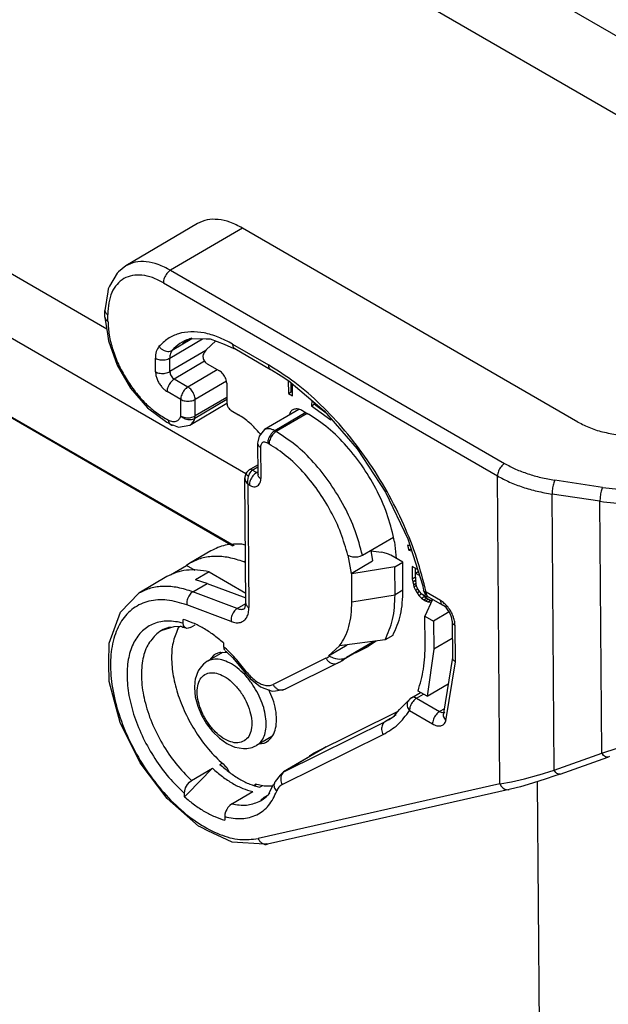
# Model space of a CAD drawing. Units: millimetres. Extents: x 0 to 297, y 0 to 210.
# Drawn here: x 28 to 37, y 27 to 42 of the extents above; entities that cross this region are included whole.
import ezdxf

# ---------------------------------------------------------------- set-up
doc = ezdxf.new("R2010")
doc.units = ezdxf.units.MM

msp = doc.modelspace()

# ---------------------------------------------------------------- linework, layer by layer
at = {"color": 2, "linetype": 'Continuous'}
for p, q in [((27.396, 47.111), (43.025, 38.066)), ((27.405, 45.944), (42.029, 37.479)), ((29.634, 37.131), (22.605, 41.2)), ((31.689, 34.992), (21.445, 40.921)), ((22.714, 39.024), (31.513, 33.931)), ((22.731, 39.002), (31.497, 33.928)), ((30.974, 38.689), (29.914, 38.064)), ((31.636, 38.623), (30.575, 37.998)), ((36.589, 35.756), (31.636, 38.623)), ((29.807, 37.974), (29.788, 37.954)), ((29.914, 38.064), (29.807, 37.974)), ((30.575, 37.998), (35.506, 35.145)), ((29.788, 37.954), (29.674, 37.762)), ((29.648, 37.68), (29.606, 37.404)), ((29.654, 37.722), (29.648, 37.68)), ((29.674, 37.762), (29.654, 37.722)), ((30.47, 37.814), (35.401, 34.961)), ((29.607, 37.307), (29.606, 37.404)), ((29.607, 37.307), (29.608, 37.298)), ((29.608, 37.298), (29.64, 37.093)), ((29.651, 37.246), (29.65, 37.343)), ((29.64, 37.093), (29.658, 36.956)), ((29.658, 36.956), (29.786, 36.596)), ((30.564, 36.701), (31.046, 36.985)), ((30.599, 36.816), (30.892, 36.989)), ((30.752, 36.916), (30.862, 36.989)), ((30.862, 36.989), (31.102, 36.984)), ((31.099, 36.821), (31.243, 36.955)), ((31.102, 36.984), (31.161, 36.987)), ((31.161, 36.987), (31.366, 36.908)), ((31.094, 36.812), (30.566, 36.501)), ((30.752, 36.916), (30.752, 36.916)), ((31.366, 36.908), (31.512, 36.845)), ((31.491, 36.908), (32.021, 36.601)), ((31.512, 36.845), (31.522, 36.841)), ((31.522, 36.841), (32.052, 36.534)), ((30.354, 36.5), (30.352, 36.7)), ((30.566, 36.501), (30.564, 36.701)), ((31.079, 36.655), (30.63, 36.391)), ((29.786, 36.596), (29.984, 36.257)), ((31.266, 36.53), (30.831, 36.274)), ((31.117, 36.616), (31.298, 36.512)), ((32.052, 36.534), (32.065, 36.526)), ((32.065, 36.526), (32.206, 36.441)), ((30.831, 36.274), (30.63, 36.391)), ((32.206, 36.441), (32.322, 36.366)), ((32.313, 36.371), (32.315, 36.178)), ((32.322, 36.366), (32.845, 35.92)), ((29.984, 36.257), (30.235, 35.968)), ((31.4, 36.362), (30.938, 36.091)), ((31.405, 36.329), (31.407, 36.036)), ((32.357, 36.203), (32.356, 36.336)), ((32.374, 36.143), (32.373, 36.322)), ((30.726, 36.09), (30.525, 36.206)), ((30.728, 35.845), (30.726, 36.09)), ((31.407, 36.089), (30.935, 35.811)), ((30.94, 35.846), (30.938, 36.091)), ((31.407, 36.121), (30.94, 35.846)), ((32.315, 36.178), (32.357, 36.203)), ((32.315, 36.178), (32.374, 36.143)), ((32.374, 36.193), (32.357, 36.203)), ((32.663, 36.075), (32.654, 35.994)), ((30.235, 35.968), (30.519, 35.754)), ((30.86, 35.712), (31.408, 36.035)), ((32.471, 35.942), (31.964, 35.644)), ((32.654, 35.994), (32.697, 36.019)), ((32.654, 35.994), (32.939, 35.789)), ((32.697, 36.019), (32.699, 36.044)), ((32.719, 36.003), (32.697, 36.019)), ((32.719, 35.999), (32.721, 36.025)), ((32.872, 35.889), (32.719, 35.999)), ((30.935, 35.811), (30.94, 35.846)), ((31.472, 35.926), (31.578, 35.865)), ((32.57, 35.897), (32.114, 35.629)), ((32.591, 35.885), (32.135, 35.616)), ((32.339, 35.896), (32.328, 35.858)), ((32.528, 35.921), (32.612, 35.872)), ((32.845, 35.92), (33.331, 35.36)), ((32.939, 35.789), (32.941, 35.809)), ((30.519, 35.754), (30.584, 35.719)), ((30.584, 35.719), (30.617, 35.708)), ((30.617, 35.708), (30.693, 35.681)), ((30.693, 35.681), (30.777, 35.695)), ((30.777, 35.695), (30.86, 35.712)), ((31.964, 35.644), (31.882, 35.549)), ((31.882, 35.549), (31.863, 35.463)), ((31.897, 35.583), (31.903, 35.574)), ((32.135, 35.616), (32.114, 35.629)), ((31.863, 35.463), (31.86, 35.445)), ((31.86, 35.445), (31.863, 34.983)), ((31.904, 35.384), (31.907, 34.921)), ((32.03, 35.432), (32.009, 35.444)), ((33.331, 35.36), (33.749, 34.719)), ((31.736, 35.05), (31.862, 35.125)), ((31.745, 35.054), (31.736, 35.05)), ((31.756, 35.054), (31.745, 35.054)), ((31.768, 35.052), (31.756, 35.054)), ((31.781, 35.046), (31.863, 35.094)), ((31.678, 34.957), (31.674, 34.942)), ((31.674, 34.925), (31.677, 34.949)), ((31.674, 34.942), (31.674, 34.925)), ((31.674, 34.925), (31.674, 34.923)), ((31.674, 34.922), (31.674, 34.925)), ((31.674, 34.922), (31.677, 34.9)), ((31.688, 33.077), (31.674, 34.922)), ((31.677, 34.949), (31.682, 34.968)), ((31.682, 34.967), (31.678, 34.957)), ((31.682, 34.968), (31.688, 34.989)), ((31.684, 34.972), (31.682, 34.967)), ((31.693, 34.987), (31.684, 34.972)), ((31.688, 34.989), (31.694, 35.005)), ((31.693, 34.987), (31.7, 35.007)), ((31.693, 34.987), (31.698, 34.98)), ((31.694, 35.005), (31.71, 35.025)), ((31.698, 34.98), (31.705, 34.973)), ((31.7, 35.007), (31.709, 35.024)), ((31.705, 34.973), (31.714, 34.964)), ((31.709, 35.024), (31.72, 35.038)), ((31.709, 35.024), (31.709, 35.024)), ((31.71, 35.025), (31.736, 35.05)), ((31.714, 34.964), (31.727, 34.954)), ((31.715, 34.894), (31.719, 34.924)), ((31.719, 34.924), (31.727, 34.954)), ((31.72, 35.038), (31.735, 35.05)), ((31.727, 34.954), (31.738, 34.981)), ((31.735, 35.05), (31.736, 35.05)), ((31.736, 35.05), (31.736, 35.05)), ((31.738, 34.981), (31.751, 35.006)), ((31.751, 35.006), (31.765, 35.028)), ((31.765, 35.028), (31.781, 35.046)), ((31.781, 35.046), (31.768, 35.052)), ((31.844, 35.009), (31.781, 35.046)), ((31.844, 35.009), (31.863, 35.02)), ((31.863, 35.002), (31.844, 35.009)), ((31.874, 34.987), (31.863, 34.983)), ((35.435, 30.411), (35.401, 34.961)), ((31.677, 34.9), (31.685, 34.877)), ((31.685, 34.877), (31.699, 34.856)), ((31.699, 34.856), (31.718, 34.837)), ((31.714, 34.865), (31.715, 34.894)), ((31.718, 34.837), (31.714, 34.865)), ((31.718, 34.837), (31.732, 33.016)), ((31.739, 34.825), (31.718, 34.837)), ((36.951, 34.792), (36.246, 34.899)), ((33.749, 34.719), (34.077, 34.032)), ((36.239, 30.612), (36.208, 34.693)), ((36.913, 34.586), (36.208, 34.693)), ((36.941, 30.864), (36.913, 34.586)), ((33.408, 33.788), (33.864, 34.057)), ((31.681, 33.938), (31.627, 33.951)), ((33.883, 33.987), (33.907, 33.74)), ((34.11, 33.93), (34.074, 33.939)), ((34.074, 33.939), (34.091, 33.864)), ((34.077, 34.032), (34.297, 33.339)), ((31.17, 33.854), (30.862, 33.673)), ((33.192, 33.79), (33.239, 33.52)), ((33.192, 33.79), (33.228, 33.774)), ((33.228, 33.774), (33.261, 33.766)), ((33.261, 33.766), (33.27, 33.765)), ((33.27, 33.765), (33.299, 33.763)), ((33.299, 33.763), (33.329, 33.764)), ((33.329, 33.764), (33.341, 33.766)), ((33.341, 33.766), (33.372, 33.773)), ((33.372, 33.773), (33.408, 33.788)), ((33.531, 33.86), (33.558, 33.707)), ((33.531, 33.856), (33.691, 33.832)), ((34.002, 33.686), (33.825, 33.788)), ((34.091, 33.864), (34.124, 33.883)), ((34.091, 33.864), (34.134, 33.853)), ((30.575, 33.5), (30.809, 33.638)), ((30.862, 33.673), (30.809, 33.638)), ((30.939, 33.563), (30.809, 33.638)), ((31.657, 33.691), (31.683, 33.707)), ((31.683, 33.681), (31.657, 33.691)), ((33.239, 33.52), (33.558, 33.707)), ((33.886, 33.617), (33.249, 33.515)), ((33.886, 33.617), (34.002, 33.686)), ((33.889, 33.203), (33.886, 33.617)), ((34.005, 33.271), (34.002, 33.686)), ((34.143, 33.622), (34.144, 33.442)), ((34.221, 33.577), (34.143, 33.622)), ((30.523, 33.473), (30.109, 33.229)), ((31.146, 33.544), (30.944, 33.425)), ((31.146, 33.544), (31.687, 33.231)), ((33.249, 33.515), (33.239, 33.52)), ((33.252, 33.1), (33.249, 33.515)), ((34.144, 33.442), (34.187, 33.467)), ((34.186, 33.598), (34.187, 33.467)), ((34.187, 33.467), (34.192, 33.421)), ((34.193, 33.525), (34.23, 33.547)), ((34.193, 33.525), (34.247, 33.494)), ((34.194, 33.414), (34.193, 33.525)), ((30.904, 33.248), (31.116, 33.373)), ((31.116, 33.373), (30.944, 33.425)), ((31.116, 33.373), (31.687, 33.158)), ((34.144, 33.442), (34.149, 33.396)), ((34.149, 33.396), (34.192, 33.421)), ((34.149, 33.396), (34.159, 33.354)), ((34.159, 33.354), (34.198, 33.377)), ((34.159, 33.354), (34.168, 33.324)), ((34.168, 33.324), (34.204, 33.345)), ((34.168, 33.324), (34.191, 33.273)), ((34.192, 33.421), (34.195, 33.408)), ((34.199, 33.368), (34.194, 33.414)), ((34.208, 33.331), (34.199, 33.368)), ((34.217, 33.307), (34.208, 33.331)), ((34.297, 33.339), (34.301, 33.32)), ((34.301, 33.32), (34.302, 33.301)), ((29.839, 32.949), (30.109, 33.229)), ((31.558, 33.001), (30.904, 33.248)), ((33.252, 33.1), (33.889, 33.203)), ((34.005, 33.271), (33.889, 33.203)), ((34.191, 33.273), (34.224, 33.293)), ((34.191, 33.273), (34.213, 33.235)), ((34.213, 33.235), (34.249, 33.256)), ((34.213, 33.235), (34.241, 33.195)), ((34.231, 33.281), (34.217, 33.307)), ((34.254, 33.249), (34.231, 33.281)), ((34.241, 33.195), (34.283, 33.22)), ((34.241, 33.195), (34.281, 33.153)), ((34.281, 33.221), (34.254, 33.249)), ((34.312, 33.197), (34.281, 33.221)), ((34.281, 33.153), (34.324, 33.178)), ((34.285, 33.218), (34.324, 33.178)), ((34.302, 33.301), (34.308, 33.273)), ((34.313, 33.262), (34.308, 33.273)), ((34.308, 33.273), (34.308, 33.273)), ((34.339, 33.181), (34.312, 33.197)), ((34.327, 33.23), (34.313, 33.262)), ((34.324, 33.178), (34.355, 33.153)), ((34.347, 33.203), (34.327, 33.23)), ((34.371, 33.169), (34.339, 33.181)), ((34.379, 33.175), (34.347, 33.203)), ((34.561, 33.119), (34.348, 33.242)), ((34.393, 33.166), (34.371, 33.169)), ((34.379, 33.175), (34.592, 33.051)), ((31.472, 32.808), (30.817, 33.055)), ((31.558, 33.001), (31.688, 33.078)), ((31.672, 33.004), (31.686, 33.066)), ((31.686, 33.066), (31.688, 33.077)), ((34.281, 33.153), (34.313, 33.128)), ((34.313, 33.128), (34.355, 33.153)), ((34.313, 33.128), (34.34, 33.113)), ((34.444, 33.137), (34.33, 32.888)), ((34.34, 33.113), (34.382, 33.138)), ((34.34, 33.113), (34.371, 33.101)), ((34.355, 33.153), (34.382, 33.138)), ((34.371, 33.101), (34.414, 33.126)), ((34.371, 33.101), (34.412, 33.096)), ((34.382, 33.138), (34.414, 33.126)), ((34.412, 33.096), (34.43, 33.107)), ((34.412, 33.096), (34.427, 33.099)), ((34.414, 33.126), (34.438, 33.123)), ((34.606, 33.045), (34.592, 33.051)), ((34.642, 33.015), (34.606, 33.045)), ((29.669, 32.489), (29.839, 32.949)), ((34.334, 32.474), (34.33, 32.888)), ((34.33, 32.888), (34.458, 32.815)), ((34.689, 32.951), (34.458, 32.815)), ((34.683, 32.959), (34.642, 33.015)), ((34.691, 32.949), (34.683, 32.959)), ((34.719, 32.887), (34.691, 32.949)), ((34.724, 32.875), (34.719, 32.887)), ((34.728, 32.857), (34.724, 32.875)), ((30.624, 32.731), (30.447, 32.678)), ((30.717, 32.736), (30.624, 32.731)), ((30.682, 32.701), (30.707, 32.736)), ((30.731, 32.734), (30.717, 32.736)), ((30.743, 32.731), (30.731, 32.734)), ((30.756, 32.723), (30.743, 32.731)), ((30.762, 32.787), (30.762, 32.84)), ((30.767, 32.753), (30.762, 32.787)), ((30.78, 32.728), (30.767, 32.753)), ((30.794, 32.716), (30.78, 32.728)), ((30.869, 32.722), (30.938, 32.763)), ((34.458, 32.815), (34.461, 32.401)), ((34.731, 32.814), (34.728, 32.857)), ((34.731, 32.814), (34.735, 32.278)), ((34.779, 32.216), (34.775, 32.752)), ((30.44, 32.676), (30.437, 32.673)), ((30.442, 32.676), (30.44, 32.676)), ((30.447, 32.678), (30.442, 32.676)), ((30.805, 32.71), (30.756, 32.723)), ((30.808, 32.71), (30.794, 32.716)), ((30.808, 32.71), (30.805, 32.71)), ((30.809, 32.709), (30.808, 32.71)), ((30.838, 32.71), (30.809, 32.709)), ((30.869, 32.722), (30.838, 32.71)), ((33.857, 32.605), (33.741, 32.537)), ((29.666, 32.197), (29.669, 32.489)), ((31.356, 32.496), (31.356, 32.443)), ((31.356, 32.443), (31.361, 32.409)), ((32.908, 32.305), (33.182, 32.467)), ((33.071, 32.453), (32.908, 32.305)), ((33.741, 32.537), (33.071, 32.453)), ((33.591, 32.518), (33.1, 32.229)), ((33.575, 32.516), (33.17, 32.277)), ((33.303, 32.348), (33.49, 32.441)), ((33.611, 32.52), (33.49, 32.441)), ((34.733, 32.561), (34.461, 32.401)), ((31.341, 32.353), (31.113, 32.219)), ((31.211, 32.31), (31.15, 32.241)), ((31.414, 32.349), (31.32, 32.354)), ((31.361, 32.409), (31.371, 32.388)), ((31.38, 32.378), (31.399, 32.362)), ((31.399, 32.362), (31.408, 32.355)), ((31.408, 32.355), (31.494, 32.271)), ((32.908, 32.305), (32.922, 32.297)), ((32.922, 32.297), (32.977, 32.272)), ((34.461, 32.401), (34.363, 31.705)), ((29.672, 31.926), (29.666, 32.197)), ((31.064, 32.181), (31.006, 32.114)), ((31.113, 32.219), (31.064, 32.181)), ((31.494, 32.271), (31.682, 32.047)), ((32.869, 32.267), (32.088, 31.879)), ((33.048, 32.198), (32.267, 31.811)), ((32.977, 32.272), (33.008, 32.264)), ((33.002, 32.184), (33.041, 32.196)), ((33.008, 32.264), (33.041, 32.258)), ((33.041, 32.258), (33.076, 32.256)), ((33.041, 32.196), (33.045, 32.199)), ((33.041, 32.196), (33.048, 32.198)), ((33.045, 32.199), (33.081, 32.216)), ((33.082, 32.216), (33.048, 32.198)), ((33.076, 32.256), (33.098, 32.257)), ((33.081, 32.216), (33.088, 32.22)), ((33.098, 32.257), (33.102, 32.257)), ((33.102, 32.257), (33.139, 32.264)), ((33.139, 32.264), (33.17, 32.277)), ((34.735, 32.278), (34.606, 31.456)), ((34.64, 31.342), (34.779, 32.216)), ((30.983, 32.08), (30.939, 31.96)), ((31.006, 32.114), (30.983, 32.08)), ((31.682, 32.047), (31.75, 31.967)), ((29.834, 31.318), (29.672, 31.926)), ((30.933, 31.917), (30.927, 31.83)), ((30.939, 31.96), (30.933, 31.917)), ((31.75, 31.967), (31.905, 31.844)), ((34.363, 31.705), (34.674, 31.889)), ((30.927, 31.83), (30.941, 31.696)), ((31.905, 31.844), (31.966, 31.822)), ((31.966, 31.822), (32.076, 31.78)), ((32.072, 31.699), (32.025, 31.799)), ((32.076, 31.78), (32.124, 31.785)), ((32.124, 31.785), (32.26, 31.809)), ((32.221, 31.797), (32.26, 31.809)), ((32.26, 31.809), (32.267, 31.811)), ((32.26, 31.809), (32.26, 31.809)), ((34.132, 31.684), (34.265, 31.762)), ((34.207, 31.677), (34.309, 31.737)), ((34.363, 31.705), (34.229, 31.783)), ((30.941, 31.696), (30.976, 31.56)), ((33.956, 31.512), (34.067, 31.623)), ((34.067, 31.623), (34.083, 31.637)), ((34.086, 31.641), (34.083, 31.637)), ((34.083, 31.637), (34.083, 31.637)), ((34.112, 31.666), (34.086, 31.642)), ((34.086, 31.642), (34.086, 31.641)), ((34.132, 31.684), (34.112, 31.666)), ((34.207, 31.677), (34.547, 31.48)), ((30.976, 31.56), (31.032, 31.426)), ((31.032, 31.426), (31.106, 31.299)), ((32.683, 30.863), (33.934, 31.484)), ((33.877, 31.412), (33.883, 31.42)), ((33.883, 31.42), (33.956, 31.512)), ((34.102, 31.493), (34.442, 31.296)), ((34.617, 31.522), (34.547, 31.48)), ((34.587, 31.466), (34.609, 31.47)), ((34.606, 31.456), (34.606, 31.457)), ((34.606, 31.457), (34.606, 31.456)), ((34.606, 31.456), (34.606, 31.456)), ((34.606, 31.456), (34.607, 31.456)), ((34.606, 31.456), (34.606, 31.456)), ((34.606, 31.456), (34.606, 31.456)), ((34.607, 31.456), (34.611, 31.46)), ((34.611, 31.46), (34.622, 31.473)), ((30.129, 30.721), (29.834, 31.318)), ((31.106, 31.299), (31.196, 31.184)), ((32.257, 30.595), (33.746, 31.333)), ((33.822, 31.378), (33.746, 31.333)), ((33.794, 31.359), (33.746, 31.333)), ((33.802, 31.364), (33.877, 31.412)), ((33.802, 31.364), (33.802, 31.364)), ((34.604, 31.4), (34.64, 31.342)), ((31.196, 31.184), (31.297, 31.086)), ((32.224, 30.401), (33.713, 31.14)), ((31.297, 31.086), (31.407, 31.007)), ((31.407, 31.007), (31.492, 30.967)), ((32.068, 31.11), (31.843, 30.978)), ((31.884, 31.002), (31.957, 31.013)), ((31.492, 30.967), (31.526, 30.953)), ((31.526, 30.953), (31.652, 30.932)), ((31.652, 30.932), (31.673, 30.934)), ((31.673, 30.934), (31.7, 30.936)), ((31.7, 30.936), (31.779, 30.951)), ((31.779, 30.951), (31.809, 30.966)), ((31.809, 30.966), (31.843, 30.978)), ((32.865, 30.954), (32.245, 30.588)), ((32.872, 30.957), (32.257, 30.595)), ((32.634, 30.829), (32.683, 30.863)), ((36.239, 30.612), (36.941, 30.864)), ((36.941, 30.864), (37.167, 30.941)), ((36.949, 30.853), (36.941, 30.864)), ((36.966, 30.833), (36.949, 30.853)), ((30.527, 30.193), (30.129, 30.721)), ((31.304, 30.7), (31.335, 30.718)), ((32.622, 30.811), (32.634, 30.829)), ((36.328, 30.555), (37.031, 30.808)), ((36.982, 30.82), (36.966, 30.833)), ((36.994, 30.812), (36.982, 30.82)), ((37.014, 30.806), (36.994, 30.812)), ((37.021, 30.806), (37.014, 30.806)), ((37.031, 30.808), (37.021, 30.806)), ((37.031, 30.808), (37.057, 30.82)), ((31.194, 30.642), (30.825, 30.263)), ((30.886, 30.46), (31.194, 30.642)), ((31.406, 30.655), (31.436, 30.596)), ((32.245, 30.588), (32.193, 30.538)), ((36.017, 30.545), (36.239, 30.612)), ((36.328, 30.555), (36.233, 30.524)), ((36.246, 30.601), (36.239, 30.612)), ((36.264, 30.58), (36.246, 30.601)), ((36.279, 30.567), (36.264, 30.58)), ((36.292, 30.559), (36.279, 30.567)), ((36.312, 30.553), (36.292, 30.559)), ((36.318, 30.553), (36.312, 30.553)), ((36.328, 30.555), (36.318, 30.553)), ((30.798, 30.351), (30.827, 30.403)), ((30.827, 30.403), (30.855, 30.436)), ((30.855, 30.436), (30.886, 30.46)), ((31.803, 30.387), (31.83, 30.409)), ((31.81, 30.384), (31.846, 30.405)), ((31.959, 30.377), (31.83, 30.409)), ((35.435, 30.411), (31.869, 29.603)), ((32.043, 30.297), (32.097, 30.4)), ((32.097, 30.4), (32.104, 30.41)), ((32.104, 30.41), (32.108, 30.417)), ((32.112, 30.43), (32.108, 30.417)), ((32.118, 30.442), (32.112, 30.43)), ((32.122, 30.448), (32.118, 30.442)), ((32.193, 30.538), (32.122, 30.448)), ((35.435, 30.411), (35.609, 30.443)), ((35.435, 30.411), (35.456, 30.376)), ((35.609, 30.443), (35.802, 30.487)), ((35.92, 30.422), (35.739, 30.37)), ((35.802, 30.487), (36.013, 30.544)), ((36.117, 30.484), (35.92, 30.422)), ((36.085, 18.184), (35.992, 30.445)), ((36.013, 30.544), (36.017, 30.545)), ((36.233, 30.524), (36.117, 30.484)), ((30.781, 30.271), (30.785, 30.31)), ((30.781, 30.219), (30.781, 30.271)), ((30.825, 30.263), (30.781, 30.219)), ((30.785, 30.31), (30.798, 30.351)), ((31.48, 30.117), (31.788, 30.298)), ((31.889, 30.361), (31.928, 30.384)), ((32.086, 30.379), (31.959, 30.377)), ((35.575, 30.327), (32.008, 29.519)), ((32.019, 30.25), (32.025, 30.258)), ((32.025, 30.258), (32.043, 30.297)), ((35.456, 30.376), (35.486, 30.347)), ((35.486, 30.347), (35.51, 30.333)), ((35.51, 30.333), (35.535, 30.326)), ((35.535, 30.326), (35.56, 30.325)), ((35.56, 30.325), (35.571, 30.326)), ((35.571, 30.326), (35.575, 30.327)), ((35.677, 30.355), (35.575, 30.327)), ((35.739, 30.37), (35.677, 30.355)), ((30.99, 29.786), (30.527, 30.193)), ((31.48, 30.117), (31.449, 30.093)), ((31.91, 30.171), (31.959, 30.214)), ((31.91, 30.171), (31.91, 30.171)), ((31.959, 30.214), (32.019, 30.25)), ((31.379, 29.966), (31.375, 29.928)), ((31.389, 29.999), (31.379, 29.966)), ((31.392, 30.007), (31.389, 29.999)), ((31.405, 30.034), (31.392, 30.007)), ((31.421, 30.06), (31.405, 30.034)), ((31.427, 30.068), (31.421, 30.06)), ((31.449, 30.093), (31.427, 30.068)), ((31.375, 29.928), (31.375, 29.875)), ((31.021, 29.771), (30.99, 29.786)), ((31.127, 29.716), (31.021, 29.771)), ((31.411, 29.585), (31.127, 29.716)), ((31.485, 29.552), (31.411, 29.585)), ((31.962, 29.521), (31.485, 29.552)), ((31.992, 29.526), (31.962, 29.521)), ((32.008, 29.519), (31.992, 29.526))]:
    msp.add_line(p, q, dxfattribs=at)
for points, knots in [([(31.636, 38.623), (31.576, 38.654), (31.462, 38.713), (31.284, 38.754), (31.116, 38.753), (31.021, 38.71), (30.974, 38.689)], [0, 0, 0, 0, 0.2022124, 0.3826033, 0.5442689, 0.6948177, 0.6948177, 0.6948177, 0.6948177]), ([(30.575, 37.998), (30.515, 38.03), (30.402, 38.089), (30.224, 38.13), (30.056, 38.129), (29.96, 38.085), (29.914, 38.064)], [0, 0, 0, 0, 0.2022124, 0.3826032, 0.5442688, 0.6948177, 0.6948177, 0.6948177, 0.6948177]), ([(30.575, 37.998), (30.566, 37.992), (30.546, 37.979), (30.522, 37.951), (30.5, 37.919), (30.483, 37.884), (30.472, 37.849), (30.471, 37.826), (30.47, 37.814)], [0, 0, 0, 0, 0.0341243, 0.0714208, 0.1103899, 0.149287, 0.1863776, 0.2201942, 0.2201942, 0.2201942, 0.2201942]), ([(30.47, 37.814), (30.418, 37.842), (30.318, 37.894), (30.16, 37.931), (30.014, 37.928), (29.884, 37.882), (29.778, 37.793), (29.702, 37.668), (29.657, 37.514), (29.652, 37.402), (29.65, 37.343)], [0, 0, 0, 0, 0.177918, 0.336786, 0.479238, 0.611789, 0.744019, 0.885618, 1.043339, 1.22005, 1.22005, 1.22005, 1.22005]), ([(29.606, 37.404), (29.607, 37.399), (29.608, 37.387), (29.618, 37.37), (29.632, 37.355), (29.644, 37.347), (29.65, 37.343)], [0, 0, 0, 0, 0.01722632, 0.03562107, 0.05600107, 0.07871867, 0.07871867, 0.07871867, 0.07871867]), ([(29.607, 37.307), (29.608, 37.301), (29.609, 37.289), (29.618, 37.273), (29.632, 37.258), (29.645, 37.25), (29.651, 37.246)], [0, 0, 0, 0, 0.01722623, 0.03562089, 0.05600079, 0.07871825, 0.07871825, 0.07871825, 0.07871825]), ([(29.651, 37.246), (29.655, 37.178), (29.664, 37.036), (29.72, 36.822), (29.803, 36.606), (29.915, 36.397), (30.05, 36.203), (30.202, 36.032), (30.364, 35.888), (30.485, 35.819), (30.543, 35.786)], [0, 0, 0, 0, 0.204238, 0.425497, 0.658703, 0.897664, 1.135691, 1.366176, 1.58317, 1.782033, 1.782033, 1.782033, 1.782033]), ([(31.491, 36.908), (31.421, 36.945), (31.287, 37.016), (31.078, 37.078), (30.879, 37.097), (30.695, 37.069), (30.53, 36.996), (30.447, 36.914), (30.405, 36.873)], [0, 0, 0, 0, 0.23724, 0.453413, 0.650074, 0.831646, 1.005458, 1.180653, 1.180653, 1.180653, 1.180653]), ([(30.889, 36.995), (30.84, 36.979), (30.741, 36.946), (30.663, 36.877), (30.624, 36.843)], [0, 0, 0, 0, 0.1544945, 0.3086863, 0.3086863, 0.3086863, 0.3086863]), ([(30.405, 36.873), (30.389, 36.849), (30.356, 36.796), (30.353, 36.734), (30.352, 36.7)], [0, 0, 0, 0, 0.0838976, 0.1833272, 0.1833272, 0.1833272, 0.1833272]), ([(30.405, 36.873), (30.413, 36.863), (30.43, 36.843), (30.462, 36.82), (30.497, 36.805), (30.534, 36.799), (30.569, 36.802), (30.589, 36.811), (30.599, 36.816)], [0, 0, 0, 0, 0.0390423, 0.0780819, 0.1162192, 0.152744, 0.1873151, 0.220102, 0.220102, 0.220102, 0.220102]), ([(30.599, 36.816), (30.589, 36.8), (30.567, 36.765), (30.565, 36.724), (30.564, 36.701)], [0, 0, 0, 0, 0.0559318, 0.1222181, 0.1222181, 0.1222181, 0.1222181]), ([(30.624, 36.843), (30.62, 36.838), (30.611, 36.83), (30.603, 36.821), (30.599, 36.816)], [0, 0, 0, 0, 0.01817212, 0.03645091, 0.03645091, 0.03645091, 0.03645091]), ([(31.099, 36.821), (31.092, 36.81), (31.078, 36.788), (31.065, 36.766), (31.059, 36.754)], [0, 0, 0, 0, 0.03869716, 0.07820023, 0.07820023, 0.07820023, 0.07820023]), ([(31.491, 36.908), (31.491, 36.901), (31.492, 36.887), (31.498, 36.867), (31.508, 36.851), (31.517, 36.844), (31.522, 36.841)], [0, 0, 0, 0, 0.02237969, 0.04241989, 0.06047412, 0.07735909, 0.07735909, 0.07735909, 0.07735909]), ([(30.352, 36.7), (30.362, 36.695), (30.384, 36.685), (30.42, 36.677), (30.458, 36.674), (30.497, 36.677), (30.533, 36.685), (30.554, 36.696), (30.564, 36.701)], [0, 0, 0, 0, 0.033977, 0.0711542, 0.1100764, 0.1490284, 0.1862904, 0.2203941, 0.2203941, 0.2203941, 0.2203941]), ([(31.059, 36.754), (31.056, 36.747), (31.051, 36.733), (31.054, 36.707), (31.062, 36.681), (31.077, 36.655), (31.095, 36.632), (31.11, 36.622), (31.117, 36.616)], [0, 0, 0, 0, 0.0209145, 0.0460542, 0.0745446, 0.1045244, 0.1337752, 0.1602483, 0.1602483, 0.1602483, 0.1602483]), ([(31.405, 36.329), (31.404, 36.34), (31.402, 36.363), (31.391, 36.399), (31.374, 36.433), (31.352, 36.465), (31.327, 36.492), (31.308, 36.505), (31.298, 36.512)], [0, 0, 0, 0, 0.0338317, 0.0709479, 0.1098589, 0.1488122, 0.1860494, 0.2200621, 0.2200621, 0.2200621, 0.2200621]), ([(34.348, 33.242), (34.306, 33.409), (34.22, 33.75), (34.022, 34.247), (33.778, 34.735), (33.487, 35.2), (33.159, 35.63), (32.801, 36.013), (32.426, 36.344), (32.153, 36.517), (32.021, 36.601)], [0, 0, 0, 0, 0.516167, 1.053091, 1.601752, 2.152497, 2.695557, 3.221579, 3.722163, 4.190474, 4.190474, 4.190474, 4.190474]), ([(32.021, 36.601), (32.022, 36.594), (32.022, 36.58), (32.029, 36.56), (32.038, 36.544), (32.048, 36.537), (32.052, 36.534)], [0, 0, 0, 0, 0.02237968, 0.04241987, 0.0604741, 0.07735906, 0.07735906, 0.07735906, 0.07735906]), ([(30.354, 36.5), (30.364, 36.495), (30.385, 36.484), (30.421, 36.476), (30.46, 36.473), (30.498, 36.477), (30.534, 36.485), (30.556, 36.496), (30.566, 36.501)], [0, 0, 0, 0, 0.033977, 0.0711542, 0.1100764, 0.1490284, 0.1862904, 0.2203941, 0.2203941, 0.2203941, 0.2203941]), ([(30.354, 36.5), (30.355, 36.482), (30.358, 36.444), (30.376, 36.388), (30.403, 36.332), (30.438, 36.282), (30.478, 36.238), (30.51, 36.217), (30.525, 36.206)], [0, 0, 0, 0, 0.0541307, 0.1135167, 0.1757743, 0.2380995, 0.2976791, 0.3520994, 0.3520994, 0.3520994, 0.3520994]), ([(30.63, 36.391), (30.621, 36.384), (30.601, 36.371), (30.576, 36.343), (30.554, 36.311), (30.538, 36.277), (30.527, 36.241), (30.525, 36.218), (30.525, 36.206)], [0, 0, 0, 0, 0.0341243, 0.0714208, 0.1103899, 0.149287, 0.1863776, 0.2201942, 0.2201942, 0.2201942, 0.2201942]), ([(30.566, 36.501), (30.567, 36.49), (30.569, 36.468), (30.584, 36.438), (30.603, 36.41), (30.621, 36.397), (30.63, 36.391)], [0, 0, 0, 0, 0.0311791, 0.0658138, 0.1005049, 0.1318352, 0.1318352, 0.1318352, 0.1318352]), ([(30.831, 36.274), (30.822, 36.268), (30.802, 36.254), (30.777, 36.227), (30.756, 36.195), (30.739, 36.16), (30.728, 36.125), (30.727, 36.101), (30.726, 36.09)], [0, 0, 0, 0, 0.0341243, 0.0714208, 0.1103899, 0.149287, 0.1863776, 0.2201942, 0.2201942, 0.2201942, 0.2201942]), ([(30.938, 36.091), (30.938, 36.102), (30.936, 36.126), (30.924, 36.161), (30.908, 36.196), (30.886, 36.227), (30.861, 36.254), (30.841, 36.268), (30.831, 36.274)], [0, 0, 0, 0, 0.0338317, 0.0709479, 0.1098589, 0.1488122, 0.1860494, 0.2200621, 0.2200621, 0.2200621, 0.2200621]), ([(30.726, 36.09), (30.737, 36.085), (30.758, 36.074), (30.794, 36.067), (30.832, 36.064), (30.871, 36.067), (30.907, 36.075), (30.928, 36.086), (30.938, 36.091)], [0, 0, 0, 0, 0.033977, 0.0711542, 0.1100764, 0.1490284, 0.1862904, 0.2203941, 0.2203941, 0.2203941, 0.2203941]), ([(31.407, 36.036), (31.408, 36.026), (31.411, 36.004), (31.426, 35.973), (31.445, 35.946), (31.463, 35.933), (31.472, 35.926)], [0, 0, 0, 0, 0.0311791, 0.0658138, 0.1005049, 0.1318352, 0.1318352, 0.1318352, 0.1318352]), ([(32.528, 35.921), (32.509, 35.931), (32.474, 35.948), (32.418, 35.953), (32.368, 35.936), (32.349, 35.91), (32.339, 35.896)], [0, 0, 0, 0, 0.0628684, 0.1164206, 0.1642699, 0.213166, 0.213166, 0.213166, 0.213166]), ([(30.543, 35.786), (30.562, 35.778), (30.599, 35.763), (30.658, 35.765), (30.706, 35.795), (30.721, 35.828), (30.728, 35.845)], [0, 0, 0, 0, 0.0641505, 0.1185252, 0.1691203, 0.2244389, 0.2244389, 0.2244389, 0.2244389]), ([(30.543, 35.786), (30.544, 35.776), (30.546, 35.756), (30.556, 35.74), (30.561, 35.732)], [0, 0, 0, 0, 0.0309506, 0.05812325, 0.05812325, 0.05812325, 0.05812325]), ([(30.728, 35.845), (30.738, 35.84), (30.76, 35.83), (30.796, 35.822), (30.834, 35.819), (30.873, 35.822), (30.909, 35.83), (30.93, 35.841), (30.94, 35.846)], [0, 0, 0, 0, 0.033977, 0.0711542, 0.1100764, 0.1490284, 0.1862904, 0.2203941, 0.2203941, 0.2203941, 0.2203941]), ([(30.728, 35.845), (30.738, 35.837), (30.757, 35.821), (30.793, 35.804), (30.83, 35.794), (30.868, 35.792), (30.904, 35.796), (30.925, 35.806), (30.935, 35.811)], [0, 0, 0, 0, 0.0375013, 0.076381, 0.115473, 0.1535724, 0.1896596, 0.2231316, 0.2231316, 0.2231316, 0.2231316]), ([(30.86, 35.712), (30.877, 35.725), (30.911, 35.751), (30.927, 35.79), (30.935, 35.811)], [0, 0, 0, 0, 0.0600456, 0.1259445, 0.1259445, 0.1259445, 0.1259445]), ([(31.897, 35.583), (31.847, 35.64), (31.754, 35.748), (31.634, 35.827), (31.578, 35.865)], [0, 0, 0, 0, 0.2234223, 0.4274979, 0.4274979, 0.4274979, 0.4274979]), ([(33.883, 33.987), (33.854, 34.111), (33.794, 34.366), (33.634, 34.733), (33.43, 35.084), (33.185, 35.4), (32.916, 35.672), (32.711, 35.807), (32.612, 35.872)], [0, 0, 0, 0, 0.382224, 0.784745, 1.19453, 1.597801, 1.981447, 2.334508, 2.334508, 2.334508, 2.334508]), ([(30.561, 35.732), (30.567, 35.726), (30.578, 35.713), (30.595, 35.71), (30.603, 35.709)], [0, 0, 0, 0, 0.02458169, 0.04890189, 0.04890189, 0.04890189, 0.04890189]), ([(32.114, 35.629), (32.1, 35.636), (32.075, 35.649), (32.034, 35.659), (31.996, 35.658), (31.974, 35.648), (31.964, 35.644)], [0, 0, 0, 0, 0.0459577, 0.0869559, 0.1236983, 0.1579142, 0.1579142, 0.1579142, 0.1579142]), ([(36.589, 35.756), (36.649, 35.726), (36.774, 35.662), (36.982, 35.601), (37.205, 35.563), (37.438, 35.551), (37.671, 35.565), (37.894, 35.606), (38.102, 35.669), (38.227, 35.733), (38.286, 35.765)], [0, 0, 0, 0, 0.201244, 0.418264, 0.646681, 0.881108, 1.115669, 1.344477, 1.562114, 1.764142, 1.764142, 1.764142, 1.764142]), ([(32.114, 35.629), (32.105, 35.622), (32.085, 35.609), (32.06, 35.581), (32.039, 35.549), (32.022, 35.515), (32.011, 35.479), (32.01, 35.456), (32.009, 35.444)], [0, 0, 0, 0, 0.0341243, 0.0714208, 0.1103899, 0.149287, 0.1863776, 0.2201942, 0.2201942, 0.2201942, 0.2201942]), ([(32.135, 35.616), (32.126, 35.61), (32.106, 35.597), (32.081, 35.569), (32.06, 35.537), (32.043, 35.502), (32.032, 35.467), (32.031, 35.443), (32.03, 35.432)], [0, 0, 0, 0, 0.0341243, 0.0714208, 0.1103899, 0.149287, 0.1863776, 0.2201942, 0.2201942, 0.2201942, 0.2201942]), ([(33.408, 33.788), (33.376, 33.91), (33.308, 34.16), (33.143, 34.516), (32.938, 34.856), (32.696, 35.16), (32.432, 35.422), (32.231, 35.553), (32.135, 35.616)], [0, 0, 0, 0, 0.378473, 0.773681, 1.173666, 1.566021, 1.939061, 2.283069, 2.283069, 2.283069, 2.283069]), ([(31.86, 35.445), (31.861, 35.44), (31.862, 35.428), (31.871, 35.411), (31.885, 35.396), (31.897, 35.388), (31.904, 35.384)], [0, 0, 0, 0, 0.01722632, 0.03562106, 0.05600106, 0.07871865, 0.07871865, 0.07871865, 0.07871865]), ([(32.009, 35.444), (32, 35.449), (31.983, 35.457), (31.957, 35.461), (31.933, 35.454), (31.916, 35.437), (31.905, 35.412), (31.904, 35.394), (31.904, 35.384)], [0, 0, 0, 0, 0.0298274, 0.0554524, 0.0782601, 0.1009955, 0.1264444, 0.1560652, 0.1560652, 0.1560652, 0.1560652]), ([(33.192, 33.79), (33.16, 33.9), (33.096, 34.125), (32.944, 34.446), (32.756, 34.75), (32.536, 35.023), (32.297, 35.258), (32.117, 35.376), (32.03, 35.432)], [0, 0, 0, 0, 0.343311, 0.700439, 1.06094, 1.414066, 1.749739, 2.0596, 2.0596, 2.0596, 2.0596]), ([(35.506, 35.145), (35.496, 35.138), (35.477, 35.125), (35.452, 35.097), (35.43, 35.066), (35.414, 35.031), (35.403, 34.996), (35.401, 34.972), (35.401, 34.961)], [0, 0, 0, 0, 0.0341243, 0.0714208, 0.1103899, 0.149287, 0.1863776, 0.2201942, 0.2201942, 0.2201942, 0.2201942]), ([(35.506, 35.145), (35.559, 35.116), (35.67, 35.057), (35.85, 34.99), (36.043, 34.935), (36.177, 34.911), (36.246, 34.899)], [0, 0, 0, 0, 0.1819303, 0.3742299, 0.5753961, 0.7835473, 0.7835473, 0.7835473, 0.7835473]), ([(36.951, 34.792), (37.079, 34.777), (37.338, 34.746), (37.728, 34.75), (38.113, 34.791), (38.48, 34.871), (38.82, 34.983), (39.025, 35.091), (39.124, 35.143)], [0, 0, 0, 0, 0.388084, 0.780282, 1.16876, 1.545916, 1.904885, 2.240097, 2.240097, 2.240097, 2.240097]), ([(31.844, 35.009), (31.835, 35.002), (31.815, 34.989), (31.79, 34.961), (31.769, 34.93), (31.752, 34.895), (31.741, 34.86), (31.74, 34.836), (31.739, 34.825)], [0, 0, 0, 0, 0.0341243, 0.0714208, 0.1103899, 0.149287, 0.1863776, 0.2201942, 0.2201942, 0.2201942, 0.2201942]), ([(31.739, 34.825), (31.753, 34.817), (31.78, 34.804), (31.822, 34.799), (31.86, 34.81), (31.888, 34.837), (31.905, 34.876), (31.907, 34.905), (31.907, 34.921)], [0, 0, 0, 0, 0.0477239, 0.0887238, 0.1252161, 0.1615928, 0.202311, 0.2497043, 0.2497043, 0.2497043, 0.2497043]), ([(31.863, 34.983), (31.864, 34.977), (31.865, 34.965), (31.875, 34.948), (31.889, 34.933), (31.901, 34.925), (31.907, 34.921)], [0, 0, 0, 0, 0.01722624, 0.03562091, 0.05600083, 0.07871831, 0.07871831, 0.07871831, 0.07871831]), ([(35.401, 34.961), (35.459, 34.929), (35.579, 34.865), (35.776, 34.792), (35.986, 34.731), (36.133, 34.706), (36.208, 34.693)], [0, 0, 0, 0, 0.1984694, 0.4082509, 0.6277049, 0.8547789, 0.8547789, 0.8547789, 0.8547789]), ([(36.913, 34.586), (37.05, 34.569), (37.326, 34.536), (37.742, 34.541), (38.152, 34.584), (38.544, 34.669), (38.907, 34.789), (39.126, 34.904), (39.231, 34.96)], [0, 0, 0, 0, 0.413956, 0.832301, 1.246677, 1.648977, 2.031877, 2.389437, 2.389437, 2.389437, 2.389437]), ([(36.246, 34.899), (36.242, 34.891), (36.234, 34.871), (36.226, 34.839), (36.218, 34.803), (36.212, 34.765), (36.208, 34.728), (36.208, 34.704), (36.208, 34.693)], [0, 0, 0, 0, 0.0279487, 0.0618541, 0.0996006, 0.1387548, 0.1767722, 0.2111978, 0.2111978, 0.2111978, 0.2111978]), ([(36.951, 34.792), (36.947, 34.784), (36.94, 34.765), (36.931, 34.733), (36.923, 34.696), (36.917, 34.659), (36.914, 34.622), (36.913, 34.597), (36.913, 34.586)], [0, 0, 0, 0, 0.0279487, 0.0618541, 0.0996006, 0.1387548, 0.1767722, 0.2111978, 0.2111978, 0.2111978, 0.2111978]), ([(31.627, 33.951), (31.544, 33.952), (31.384, 33.955), (31.24, 33.887), (31.17, 33.854)], [0, 0, 0, 0, 0.2442373, 0.4729395, 0.4729395, 0.4729395, 0.4729395]), ([(31.657, 33.691), (31.584, 33.715), (31.444, 33.761), (31.232, 33.779), (31.033, 33.756), (30.918, 33.7), (30.862, 33.673)], [0, 0, 0, 0, 0.2298833, 0.4400983, 0.6348328, 0.820929, 0.820929, 0.820929, 0.820929]), ([(33.825, 33.788), (33.805, 33.798), (33.762, 33.819), (33.715, 33.828), (33.691, 33.832)], [0, 0, 0, 0, 0.0679541, 0.1423084, 0.1423084, 0.1423084, 0.1423084]), ([(31.146, 33.544), (31.088, 33.555), (30.978, 33.576), (30.813, 33.572), (30.658, 33.541), (30.567, 33.495), (30.523, 33.473)], [0, 0, 0, 0, 0.1745005, 0.3375346, 0.4919993, 0.6418515, 0.6418515, 0.6418515, 0.6418515]), ([(30.904, 33.248), (30.831, 33.272), (30.691, 33.318), (30.479, 33.336), (30.28, 33.312), (30.165, 33.256), (30.109, 33.229)], [0, 0, 0, 0, 0.2298833, 0.4400983, 0.6348328, 0.820929, 0.820929, 0.820929, 0.820929]), ([(30.904, 33.248), (30.895, 33.241), (30.875, 33.228), (30.852, 33.199), (30.833, 33.166), (30.821, 33.129), (30.814, 33.092), (30.816, 33.067), (30.817, 33.055)], [0, 0, 0, 0, 0.0338047, 0.0705387, 0.1091636, 0.1483053, 0.1865045, 0.2224593, 0.2224593, 0.2224593, 0.2224593]), ([(33.741, 32.537), (33.785, 32.636), (33.878, 32.848), (33.885, 33.08), (33.889, 33.203)], [0, 0, 0, 0, 0.3211253, 0.6880596, 0.6880596, 0.6880596, 0.6880596]), ([(33.857, 32.605), (33.901, 32.704), (33.994, 32.916), (34.001, 33.148), (34.005, 33.271)], [0, 0, 0, 0, 0.3211253, 0.6880596, 0.6880596, 0.6880596, 0.6880596]), ([(34.307, 33.279), (34.307, 33.277), (34.307, 33.271), (34.31, 33.266), (34.311, 33.264)], [0, 0, 0, 0, 0.00807773, 0.016272, 0.016272, 0.016272, 0.016272]), ([(34.311, 33.264), (34.315, 33.259), (34.325, 33.249), (34.34, 33.244), (34.348, 33.242)], [0, 0, 0, 0, 0.01891784, 0.04344696, 0.04344696, 0.04344696, 0.04344696]), ([(34.348, 33.242), (34.348, 33.235), (34.349, 33.22), (34.355, 33.201), (34.365, 33.185), (34.374, 33.178), (34.379, 33.175)], [0, 0, 0, 0, 0.02237998, 0.04242041, 0.06047485, 0.07736002, 0.07736002, 0.07736002, 0.07736002]), ([(30.817, 33.055), (30.72, 33.085), (30.537, 33.141), (30.258, 33.126), (30.017, 33.018), (29.835, 32.819), (29.723, 32.55), (29.679, 32.227), (29.703, 31.864), (29.792, 31.478), (29.944, 31.086), (30.149, 30.707), (30.398, 30.359), (30.68, 30.06), (30.981, 29.822), (31.287, 29.661), (31.587, 29.572), (31.779, 29.593), (31.869, 29.603)], [0, 0, 0, 0, 0.302864, 0.570643, 0.820219, 1.07581, 1.359047, 1.681611, 2.045085, 2.443707, 2.866953, 3.301515, 3.732924, 4.147024, 4.531501, 4.877617, 5.182432, 5.451618, 5.451618, 5.451618, 5.451618]), ([(31.688, 33.077), (31.688, 33.071), (31.69, 33.059), (31.699, 33.043), (31.713, 33.028), (31.725, 33.02), (31.732, 33.016)], [0, 0, 0, 0, 0.017226, 0.03562044, 0.05600008, 0.07871721, 0.07871721, 0.07871721, 0.07871721]), ([(33.071, 32.453), (33.099, 32.496), (33.158, 32.583), (33.212, 32.739), (33.247, 32.914), (33.25, 33.037), (33.252, 33.1)], [0, 0, 0, 0, 0.1515084, 0.3147654, 0.4918017, 0.6832838, 0.6832838, 0.6832838, 0.6832838]), ([(34.775, 32.752), (34.773, 32.775), (34.77, 32.822), (34.747, 32.892), (34.713, 32.962), (34.669, 33.025), (34.619, 33.079), (34.58, 33.106), (34.561, 33.119)], [0, 0, 0, 0, 0.0676633, 0.1418959, 0.2197179, 0.2976244, 0.3720988, 0.4401243, 0.4401243, 0.4401243, 0.4401243]), ([(34.561, 33.119), (34.561, 33.111), (34.562, 33.097), (34.568, 33.078), (34.578, 33.062), (34.587, 33.055), (34.592, 33.051)], [0, 0, 0, 0, 0.02237898, 0.04241862, 0.06047239, 0.07735687, 0.07735687, 0.07735687, 0.07735687]), ([(31.558, 33.001), (31.549, 32.995), (31.53, 32.981), (31.507, 32.953), (31.488, 32.919), (31.475, 32.883), (31.469, 32.845), (31.471, 32.82), (31.472, 32.808)], [0, 0, 0, 0, 0.0338047, 0.0705387, 0.1091636, 0.1483053, 0.1865045, 0.2224593, 0.2224593, 0.2224593, 0.2224593]), ([(31.472, 32.808), (31.495, 32.801), (31.539, 32.788), (31.606, 32.793), (31.662, 32.821), (31.704, 32.872), (31.728, 32.939), (31.731, 32.989), (31.732, 33.016)], [0, 0, 0, 0, 0.0725259, 0.1364136, 0.196209, 0.2582515, 0.3278554, 0.4075425, 0.4075425, 0.4075425, 0.4075425]), ([(31.558, 33.001), (31.579, 32.995), (31.617, 32.983), (31.654, 32.997), (31.671, 33.003)], [0, 0, 0, 0, 0.0620186, 0.1155156, 0.1155156, 0.1155156, 0.1155156]), ([(30.762, 32.787), (30.686, 32.802), (30.542, 32.83), (30.327, 32.79), (30.149, 32.678), (30.021, 32.5), (29.946, 32.271), (29.925, 32.003), (29.956, 31.707), (30.038, 31.395), (30.168, 31.082), (30.339, 30.782), (30.54, 30.505), (30.702, 30.348), (30.781, 30.271)], [0, 0, 0, 0, 0.230656, 0.437915, 0.637267, 0.847401, 1.082729, 1.349776, 1.64809, 1.972297, 2.31386, 2.662431, 3.006982, 3.336872, 3.336872, 3.336872, 3.336872]), ([(30.574, 32.728), (30.537, 32.717), (30.463, 32.696), (30.401, 32.65), (30.371, 32.627)], [0, 0, 0, 0, 0.114868, 0.2284617, 0.2284617, 0.2284617, 0.2284617]), ([(31.356, 32.496), (31.307, 32.536), (31.213, 32.615), (31.063, 32.712), (30.914, 32.79), (30.811, 32.823), (30.762, 32.84)], [0, 0, 0, 0, 0.1888689, 0.3676462, 0.5353224, 0.6914677, 0.6914677, 0.6914677, 0.6914677]), ([(34.731, 32.814), (34.732, 32.808), (34.733, 32.796), (34.742, 32.779), (34.756, 32.764), (34.769, 32.756), (34.775, 32.752)], [0, 0, 0, 0, 0.01722632, 0.03562107, 0.05600108, 0.07871867, 0.07871867, 0.07871867, 0.07871867]), ([(30.371, 32.627), (30.322, 32.574), (30.219, 32.461), (30.151, 32.219), (30.138, 31.94), (30.187, 31.632), (30.292, 31.312), (30.449, 30.999), (30.644, 30.707), (30.807, 30.541), (30.886, 30.46)], [0, 0, 0, 0, 0.212982, 0.454661, 0.733001, 1.046152, 1.385754, 1.739598, 2.093665, 2.43391, 2.43391, 2.43391, 2.43391]), ([(30.682, 32.701), (30.655, 32.633), (30.597, 32.488), (30.585, 32.236), (30.616, 31.962), (30.698, 31.673), (30.823, 31.384), (30.987, 31.11), (31.179, 30.86), (31.332, 30.722), (31.406, 30.655)], [0, 0, 0, 0, 0.218194, 0.466678, 0.7447, 1.046672, 1.363955, 1.686235, 2.002688, 2.303088, 2.303088, 2.303088, 2.303088]), ([(31.694, 32.072), (31.641, 32.139), (31.538, 32.271), (31.416, 32.387), (31.356, 32.443)], [0, 0, 0, 0, 0.2560642, 0.5024261, 0.5024261, 0.5024261, 0.5024261]), ([(34.229, 31.783), (34.26, 31.891), (34.325, 32.116), (34.331, 32.351), (34.334, 32.474)], [0, 0, 0, 0, 0.3341258, 0.7016965, 0.7016965, 0.7016965, 0.7016965]), ([(31.32, 32.354), (31.3, 32.35), (31.261, 32.342), (31.227, 32.321), (31.211, 32.31)], [0, 0, 0, 0, 0.0599121, 0.1184386, 0.1184386, 0.1184386, 0.1184386]), ([(32.869, 32.267), (32.878, 32.271), (32.896, 32.281), (32.914, 32.291), (32.922, 32.297)], [0, 0, 0, 0, 0.03067445, 0.061328, 0.061328, 0.061328, 0.061328]), ([(31.157, 32.239), (31.149, 32.236), (31.134, 32.231), (31.12, 32.223), (31.113, 32.219)], [0, 0, 0, 0, 0.02454687, 0.04891927, 0.04891927, 0.04891927, 0.04891927]), ([(31.792, 31.872), (31.761, 31.914), (31.7, 31.998), (31.592, 32.103), (31.48, 32.184), (31.367, 32.236), (31.257, 32.26), (31.189, 32.246), (31.157, 32.239)], [0, 0, 0, 0, 0.158664, 0.3096066, 0.4485156, 0.5726177, 0.6815753, 0.7785606, 0.7785606, 0.7785606, 0.7785606]), ([(32.869, 32.267), (32.877, 32.254), (32.893, 32.23), (32.926, 32.204), (32.963, 32.186), (32.989, 32.185), (33.002, 32.184)], [0, 0, 0, 0, 0.0437166, 0.0860414, 0.1262149, 0.1641429, 0.1641429, 0.1641429, 0.1641429]), ([(33.082, 32.216), (33.097, 32.226), (33.128, 32.244), (33.156, 32.266), (33.17, 32.277)], [0, 0, 0, 0, 0.0533959, 0.1070145, 0.1070145, 0.1070145, 0.1070145]), ([(34.735, 32.278), (34.736, 32.272), (34.737, 32.26), (34.747, 32.244), (34.761, 32.228), (34.773, 32.221), (34.779, 32.216)], [0, 0, 0, 0, 0.01722607, 0.03562058, 0.05600031, 0.07871754, 0.07871754, 0.07871754, 0.07871754]), ([(31.661, 31.045), (31.686, 31.065), (31.739, 31.109), (31.774, 31.218), (31.778, 31.345), (31.751, 31.487), (31.694, 31.633), (31.613, 31.771), (31.513, 31.89), (31.403, 31.983), (31.289, 32.042), (31.178, 32.062), (31.078, 32.034), (31.006, 31.96), (30.97, 31.854), (30.966, 31.726), (30.993, 31.584), (31.05, 31.439), (31.131, 31.301), (31.23, 31.181), (31.341, 31.088), (31.455, 31.03), (31.567, 31.008), (31.631, 31.033), (31.661, 31.045)], [0, 0, 0, 0, 0.094646, 0.202614, 0.32989, 0.47529, 0.633134, 0.795373, 0.953217, 1.098618, 1.225893, 1.333862, 1.428507, 1.523153, 1.631121, 1.758397, 1.903797, 2.061641, 2.22388, 2.381724, 2.527125, 2.6544, 2.762369, 2.857014, 2.857014, 2.857014, 2.857014]), ([(31.694, 32.072), (31.689, 32.067), (31.682, 32.06), (31.68, 32.05), (31.679, 32.047)], [0, 0, 0, 0, 0.0190306, 0.02950162, 0.02950162, 0.02950162, 0.02950162]), ([(31.694, 32.072), (31.714, 32.046), (31.754, 31.997), (31.822, 31.937), (31.893, 31.892), (31.963, 31.867), (32.03, 31.859), (32.069, 31.873), (32.088, 31.879)], [0, 0, 0, 0, 0.0975029, 0.1891651, 0.2726002, 0.3465525, 0.4115021, 0.4702924, 0.4702924, 0.4702924, 0.4702924]), ([(31.843, 30.978), (31.867, 30.995), (31.916, 31.032), (31.961, 31.119), (31.987, 31.223), (31.989, 31.343), (31.97, 31.473), (31.93, 31.609), (31.871, 31.744), (31.819, 31.829), (31.792, 31.872)], [0, 0, 0, 0, 0.0870655, 0.1812697, 0.2872811, 0.4067085, 0.5387093, 0.6807473, 0.8292005, 0.9798396, 0.9798396, 0.9798396, 0.9798396]), ([(32.088, 31.879), (32.096, 31.867), (32.112, 31.843), (32.145, 31.816), (32.182, 31.799), (32.208, 31.798), (32.221, 31.797)], [0, 0, 0, 0, 0.0437153, 0.0860389, 0.1262114, 0.1641385, 0.1641385, 0.1641385, 0.1641385]), ([(31.957, 31.013), (31.986, 31.029), (32.045, 31.062), (32.105, 31.154), (32.138, 31.268), (32.143, 31.402), (32.123, 31.55), (32.09, 31.648), (32.072, 31.699)], [0, 0, 0, 0, 0.0974562, 0.2010517, 0.3181102, 0.4515435, 0.6005457, 0.7617856, 0.7617856, 0.7617856, 0.7617856]), ([(34.074, 31.621), (34.071, 31.611), (34.065, 31.59), (34.069, 31.556), (34.08, 31.523), (34.095, 31.503), (34.102, 31.493)], [0, 0, 0, 0, 0.031619, 0.0649276, 0.1003581, 0.137751, 0.137751, 0.137751, 0.137751]), ([(34.115, 31.668), (34.106, 31.662), (34.089, 31.649), (34.079, 31.631), (34.074, 31.621)], [0, 0, 0, 0, 0.03144533, 0.06235816, 0.06235816, 0.06235816, 0.06235816]), ([(34.207, 31.677), (34.198, 31.671), (34.178, 31.657), (34.153, 31.63), (34.132, 31.598), (34.115, 31.563), (34.104, 31.528), (34.103, 31.504), (34.102, 31.493)], [0, 0, 0, 0, 0.0341243, 0.0714208, 0.1103899, 0.149287, 0.1863776, 0.2201942, 0.2201942, 0.2201942, 0.2201942]), ([(34.207, 31.677), (34.201, 31.681), (34.188, 31.687), (34.167, 31.692), (34.148, 31.692), (34.137, 31.687), (34.132, 31.684)], [0, 0, 0, 0, 0.02297845, 0.04347722, 0.06184815, 0.07895581, 0.07895581, 0.07895581, 0.07895581]), ([(33.713, 31.14), (33.788, 31.185), (33.942, 31.276), (34.048, 31.42), (34.102, 31.493)], [0, 0, 0, 0, 0.2602742, 0.5302432, 0.5302432, 0.5302432, 0.5302432]), ([(33.794, 31.359), (33.813, 31.37), (33.852, 31.394), (33.888, 31.421), (33.906, 31.435)], [0, 0, 0, 0, 0.0677214, 0.1356702, 0.1356702, 0.1356702, 0.1356702]), ([(34.547, 31.48), (34.538, 31.474), (34.518, 31.461), (34.493, 31.433), (34.471, 31.401), (34.455, 31.366), (34.444, 31.331), (34.443, 31.308), (34.442, 31.296)], [0, 0, 0, 0, 0.0341243, 0.0714208, 0.1103899, 0.149287, 0.1863776, 0.2201942, 0.2201942, 0.2201942, 0.2201942]), ([(34.547, 31.48), (34.554, 31.477), (34.566, 31.47), (34.581, 31.467), (34.587, 31.466)], [0, 0, 0, 0, 0.02281113, 0.04317954, 0.04317954, 0.04317954, 0.04317954]), ([(34.606, 31.459), (34.604, 31.449), (34.598, 31.43), (34.602, 31.41), (34.604, 31.4)], [0, 0, 0, 0, 0.02931682, 0.06001101, 0.06001101, 0.06001101, 0.06001101]), ([(33.746, 31.333), (33.737, 31.327), (33.719, 31.314), (33.701, 31.285), (33.691, 31.25), (33.689, 31.213), (33.696, 31.175), (33.707, 31.152), (33.713, 31.14)], [0, 0, 0, 0, 0.0323815, 0.0659434, 0.1012411, 0.1383237, 0.1767863, 0.2159109, 0.2159109, 0.2159109, 0.2159109]), ([(34.442, 31.296), (34.463, 31.286), (34.501, 31.267), (34.562, 31.265), (34.615, 31.291), (34.632, 31.324), (34.64, 31.342)], [0, 0, 0, 0, 0.0688021, 0.1265328, 0.1788472, 0.23508, 0.23508, 0.23508, 0.23508]), ([(31.304, 30.7), (31.352, 30.659), (31.444, 30.579), (31.592, 30.481), (31.739, 30.405), (31.841, 30.376), (31.889, 30.361)], [0, 0, 0, 0, 0.1883051, 0.3655245, 0.5303422, 0.6822735, 0.6822735, 0.6822735, 0.6822735]), ([(31.194, 30.642), (31.242, 30.6), (31.335, 30.518), (31.486, 30.419), (31.635, 30.342), (31.738, 30.312), (31.788, 30.298)], [0, 0, 0, 0, 0.1915866, 0.3717561, 0.5391221, 0.6931849, 0.6931849, 0.6931849, 0.6931849]), ([(32.257, 30.595), (32.248, 30.588), (32.23, 30.575), (32.212, 30.546), (32.202, 30.512), (32.2, 30.475), (32.207, 30.437), (32.218, 30.413), (32.224, 30.401)], [0, 0, 0, 0, 0.0323815, 0.0659434, 0.1012411, 0.1383237, 0.1767863, 0.2159109, 0.2159109, 0.2159109, 0.2159109]), ([(32.257, 30.595), (32.255, 30.594), (32.251, 30.592), (32.247, 30.589), (32.245, 30.588)], [0, 0, 0, 0, 0.00704739, 0.01408866, 0.01408866, 0.01408866, 0.01408866]), ([(32.108, 30.42), (32.105, 30.411), (32.1, 30.391), (32.104, 30.372), (32.106, 30.361)], [0, 0, 0, 0, 0.02920616, 0.05977108, 0.05977108, 0.05977108, 0.05977108]), ([(32.224, 30.401), (32.206, 30.39), (32.169, 30.365), (32.151, 30.325), (32.142, 30.304)], [0, 0, 0, 0, 0.0620864, 0.1297609, 0.1297609, 0.1297609, 0.1297609]), ([(31.375, 29.928), (31.459, 29.911), (31.618, 29.881), (31.853, 29.94), (32.042, 30.087), (32.108, 30.23), (32.142, 30.304)], [0, 0, 0, 0, 0.2542048, 0.4813586, 0.7038515, 0.9463652, 0.9463652, 0.9463652, 0.9463652]), ([(31.883, 30.15), (31.913, 30.166), (31.972, 30.2), (32.018, 30.25), (32.041, 30.275)], [0, 0, 0, 0, 0.1001217, 0.2022, 0.2022, 0.2022, 0.2022]), ([(32.106, 30.361), (32.11, 30.351), (32.118, 30.33), (32.134, 30.313), (32.142, 30.304)], [0, 0, 0, 0, 0.03292056, 0.06843992, 0.06843992, 0.06843992, 0.06843992]), ([(30.781, 30.219), (30.83, 30.178), (30.924, 30.1), (31.074, 30.003), (31.223, 29.925), (31.326, 29.891), (31.375, 29.875)], [0, 0, 0, 0, 0.1888689, 0.3676462, 0.5353224, 0.6914677, 0.6914677, 0.6914677, 0.6914677]), ([(31.48, 30.117), (31.553, 30.104), (31.69, 30.08), (31.821, 30.127), (31.883, 30.15)], [0, 0, 0, 0, 0.2159811, 0.4107933, 0.4107933, 0.4107933, 0.4107933]), ([(31.869, 29.603), (31.877, 29.588), (31.892, 29.561), (31.927, 29.532), (31.967, 29.515), (31.995, 29.517), (32.008, 29.519)], [0, 0, 0, 0, 0.0477839, 0.0928667, 0.1349144, 0.1749238, 0.1749238, 0.1749238, 0.1749238])]:
    msp.add_open_spline(points, degree=3, knots=knots, dxfattribs=at)

doc.saveas('drawing.dxf')
